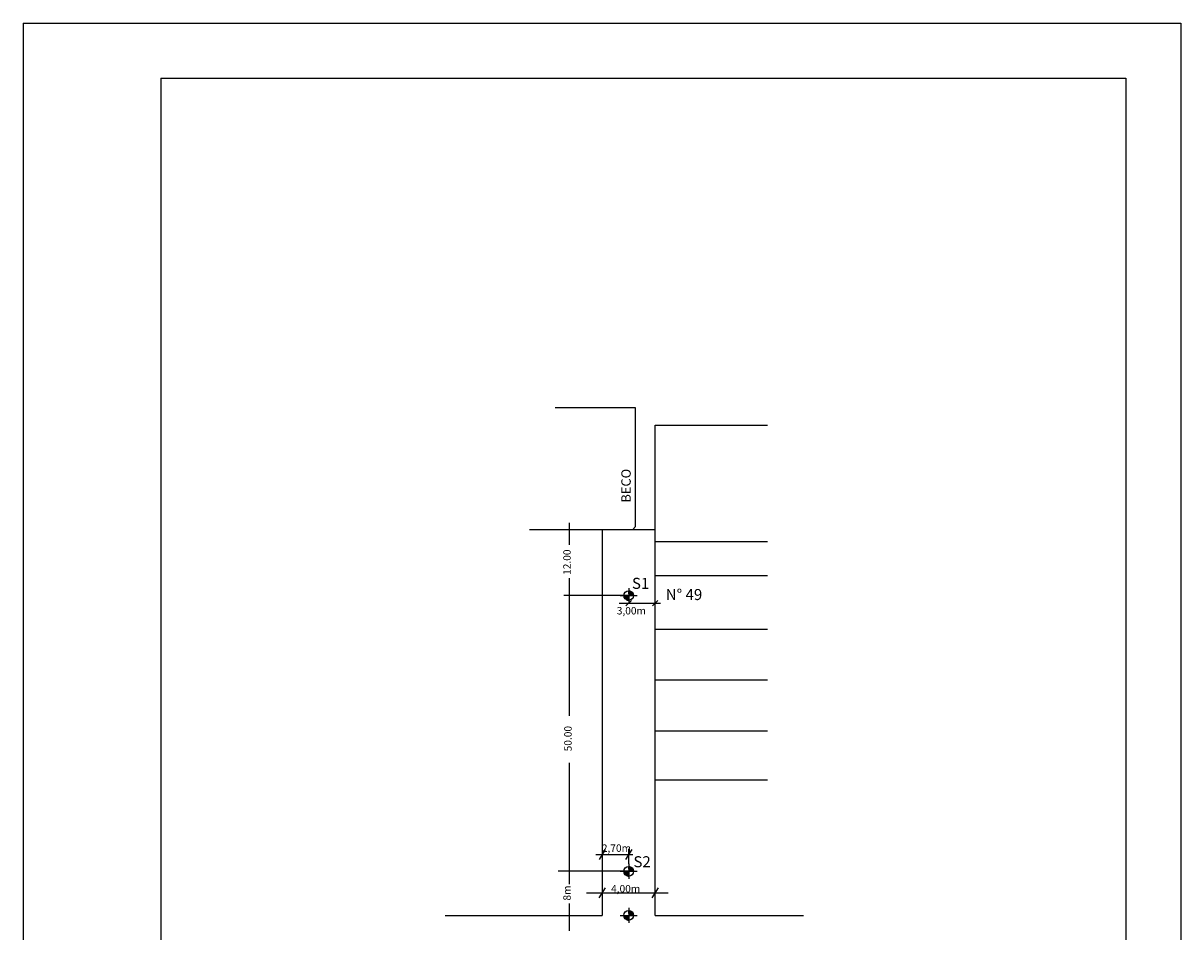
# Model space of a CAD drawing. Extents: x -78 to 132, y -1 to 296.
# Drawn here: x -78 to 132, y 131 to 296 of the extents above; entities that cross this region are included whole.
import ezdxf

# ---------------------------------------------------------------- set-up
doc = ezdxf.new("R2010")
doc.units = 0
doc.header["$MEASUREMENT"] = 0
doc.layers.get('0').update_dxf_attribs({"linetype": 'CONTINUOUS'})
doc.layers.add('FURO', color=3, linetype='CONTINUOUS')
doc.layers.add('RUA', color=1, linetype='CONTINUOUS')
doc.styles.get("Standard").update_dxf_attribs({"font": 'romant.shx', "width": 0.7, "height": 1})

msp = doc.modelspace()

# ---------------------------------------------------------------- hatches: boundary and pattern name
at = {"layer": 'RUA'}
h = msp.add_hatch(dxfattribs=at)
h.set_pattern_fill('ANSI31', color=256, scale=0.009, style=0)
h.set_pattern_definition([(45, (4.3785518, -50.9142885), (-0.000795495129, 0.000795495129), [])])
h.paths.add_polyline_path([(31.78, 191.45), (31.78, 192.32), (30.9, 192.32, 0.414214)])
h.paths.add_polyline_path([(31.78, 192.32), (32.65, 192.32, 0.414214), (31.78, 193.2)])
h = msp.add_hatch(dxfattribs=at)
h.set_pattern_fill('ANSI31', color=256, scale=0.009, style=0)
h.set_pattern_definition([(45, (4.3785518, -100.9142885), (-0.000795495129, 0.000795495129), [])])
h.paths.add_polyline_path([(31.78, 141.45), (31.78, 142.32), (30.9, 142.32, 0.414214)])
h.paths.add_polyline_path([(31.78, 142.32), (32.65, 142.32, 0.414214), (31.78, 143.2)])
h = msp.add_hatch(dxfattribs=at)
h.set_pattern_fill('ANSI31', color=256, scale=0.009, style=0)
h.set_pattern_definition([(45, (4.3785518, -108.9142885), (-0.000795495129, 0.000795495129), [])])
h.paths.add_polyline_path([(31.78, 133.45), (31.78, 134.32), (30.9, 134.32, 0.414214)])
h.paths.add_polyline_path([(31.78, 134.32), (32.65, 134.32, 0.414214), (31.78, 135.2)])

# ---------------------------------------------------------------- linework, layer by layer
at = {"layer": 'FURO'}
for p, q in [((31.78, 193.66), (31.78, 190.95)), ((30.24, 192.31), (33.31, 192.31)), ((31.78, 143.66), (31.78, 140.95)), ((30.24, 142.31), (33.31, 142.31)), ((31.78, 135.66), (31.78, 132.95)), ((30.24, 134.31), (33.31, 134.31))]:
    msp.add_line(p, q, dxfattribs=at)
for centre in [(31.78, 192.32), (31.78, 142.32), (31.78, 134.32)]:
    msp.add_circle(centre, 0.873, dxfattribs=at)
at = {"layer": 'RUA'}
for p, q in [((-78.06, 296.12), (-78.06, -0.88)), ((-78.06, 296.12), (131.94, 296.12)), ((131.94, 296.12), (131.94, -0.88))]:
    msp.add_line(p, q, dxfattribs=at)
at = {"layer": 'RUA', "color": 8}
for p, q in [((-53.06, 286.12), (121.94, 286.12)), ((-53.06, 286.12), (-53.06, 14.12)), ((121.94, 286.12), (121.94, 14.12))]:
    msp.add_line(p, q, dxfattribs=at)
at = {"layer": 'RUA', "color": 3}
for p, q in [((33.04, 226.38), (18.44, 226.38)), ((33.04, 204.82), (33.04, 226.38)), ((36.58, 223.23), (56.95, 223.23)), ((36.58, 134.32), (36.58, 223.23)), ((13.81, 204.32), (36.58, 204.32)), ((26.97, 204.32), (26.97, 134.32)), ((33.04, 204.82), (32.54, 204.32)), ((36.58, 202.11), (56.95, 202.11)), ((36.58, 195.98), (56.95, 195.98)), ((36.58, 186.21), (56.95, 186.21)), ((36.58, 177.05), (56.95, 177.05)), ((36.58, 167.81), (56.95, 167.81)), ((36.58, 158.92), (56.95, 158.92)), ((-1.5, 134.32), (26.97, 134.32)), ((36.58, 134.32), (63.5, 134.32))]:
    msp.add_line(p, q, dxfattribs=at)
at = {"layer": 'RUA', "color": 7}
for p, q in [((21, 205.5), (21, 201.5)), ((21, 195.5), (21, 170.5)), ((31.78, 192.32), (20, 192.32)), ((21, 162), (21, 140)), ((31.78, 142.32), (19, 142.32)), ((21, 136.5), (21, 131.5))]:
    msp.add_line(p, q, dxfattribs=at)
at = {"layer": 'RUA', "color": 1}
for p, q in [((31.28, 190.45), (32.28, 191.45)), ((36.08, 190.43), (37.08, 191.43)), ((30.07, 190.93), (37.57, 190.93)), ((25.8, 145.36), (32.51, 145.36)), ((27.54, 146.27), (26.4, 144.46)), ((32.34, 146.27), (31.21, 144.46)), ((31.78, 143.66), (31.78, 146.4)), ((27.52, 139.29), (26.39, 137.49)), ((37.14, 139.3), (36, 137.5)), ((24.14, 138.41), (38.92, 138.41))]:
    msp.add_line(p, q, dxfattribs=at)

# ---------------------------------------------------------------- texts
at = {"color": 0, "linetype": 'BYBLOCK', "char_height": 1.35, "attachment_point": 5, "rotation": 90}
for s, insert in [('12.00', (20.76, 198.37)), ('\\A1;50.00', (20.76, 166.37)), ('8m', (20.76, 138.37))]:
    msp.add_mtext(s, dxfattribs=dict(at, insert=insert))
at = {"layer": 'RUA'}
msp.add_text('BECO', height=1.71, rotation=90, dxfattribs=at).set_placement((32.15, 209.17))
for s, p in [('S1', (32.37, 193.53)), ('S2', (32.64, 143.05))]:
    msp.add_text(s, height=2, dxfattribs=at).set_placement(p)
at = {"layer": 'RUA', "color": 3, "insert": (38.5, 193.5), "char_height": 2, "width": 16.5, "attachment_point": 1}
msp.add_mtext('\\C1;N° 49', dxfattribs=at)
at = {"layer": 'RUA', "color": 1, "char_height": 1.35, "width": 7.121, "attachment_point": 1}
for s, insert in [('3,00m', (29.62, 190.24)), ('2,70m', (26.91, 147.19)), ('4,00m', (28.59, 139.83))]:
    msp.add_mtext(s, dxfattribs=dict(at, insert=insert))

doc.saveas('drawing.dxf')
